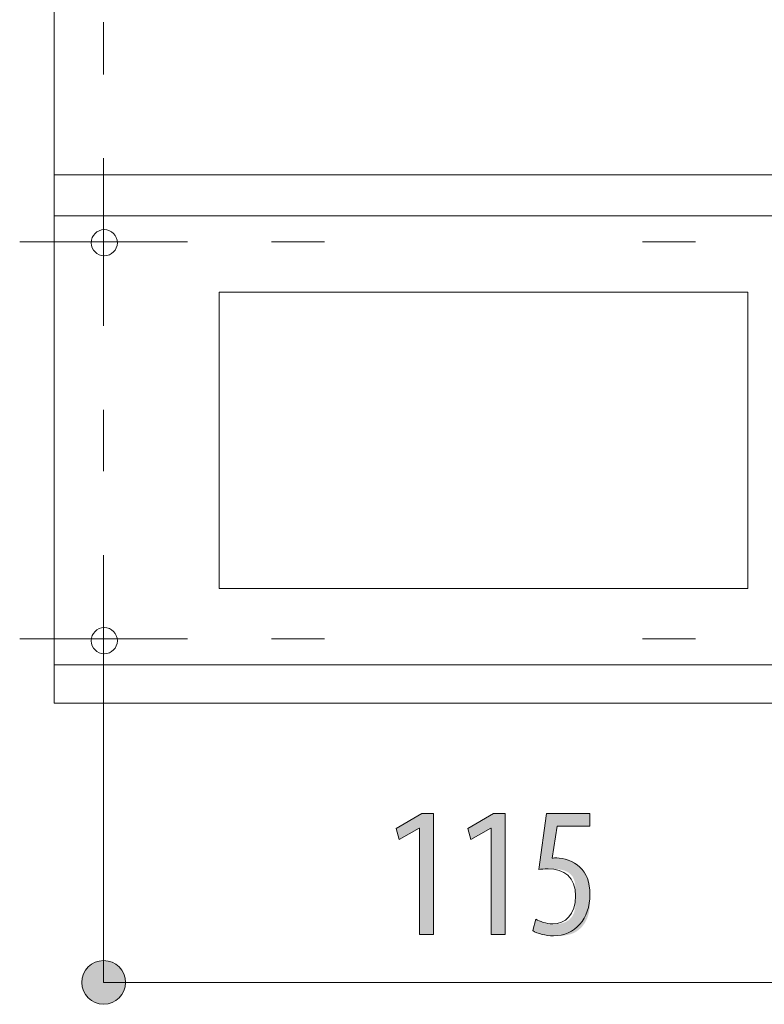
# Model space of a CAD drawing. Units: inches. Extents: x 63 to 197, y 105 to 192.
# Drawn here: x 174 to 185, y 112 to 127 of the extents above; entities that cross this region are included whole.
import ezdxf

# ---------------------------------------------------------------- set-up
doc = ezdxf.new("R2010")
doc.units = ezdxf.units.IN
doc.layers.add('EN', color=7, linetype='Continuous', lineweight=0)

# ---------------------------------------------------------------- blocks, each defined once
blk = doc.blocks.new('BLOCK_63')
at = {"layer": 'EN', "linetype": 'Continuous', "lineweight": 0}
h = blk.add_hatch(color=7, dxfattribs=at)
h.dxf.hatch_style = 2
h.paths.add_polyline_path([(179.743, 112.687), (179.743, 114.301), (179.738, 114.301), (179.433, 114.126), (179.39, 114.295), (179.777, 114.521), (179.955, 114.521), (179.955, 112.687)])
h = blk.add_hatch(color=7, dxfattribs=at)
h.dxf.hatch_style = 2
h.paths.add_polyline_path([(180.83, 112.687), (180.83, 114.301), (180.824, 114.301), (180.519, 114.126), (180.477, 114.295), (180.863, 114.521), (181.041, 114.521), (181.041, 112.687)])
h = blk.add_hatch(color=7, dxfattribs=at)
h.dxf.hatch_style = 2
h.paths.add_polyline_path([(182.325, 114.329), (182.324, 114.329), (182.322, 114.329), (182.318, 114.329), (182.313, 114.329), (182.306, 114.329), (182.298, 114.329), (182.29, 114.329), (182.279, 114.329), (182.268, 114.329), (182.257, 114.329), (182.244, 114.329), (182.23, 114.329), (182.216, 114.329), (182.201, 114.329), (182.186, 114.329), (182.171, 114.329), (182.155, 114.329), (182.139, 114.329), (182.122, 114.329), (182.106, 114.329), (182.089, 114.329), (182.073, 114.329), (182.057, 114.329), (182.041, 114.329), (182.025, 114.329), (182.01, 114.329), (181.995, 114.329), (181.981, 114.329), (181.968, 114.329), (181.955, 114.329), (181.943, 114.329), (181.932, 114.329), (181.921, 114.329), (181.912, 114.329), (181.903, 114.329), (181.895, 114.329), (181.887, 114.329), (181.88, 114.329), (181.874, 114.329), (181.868, 114.329), (181.863, 114.329), (181.858, 114.329), (181.854, 114.329), (181.85, 114.329), (181.847, 114.329), (181.844, 114.329), (181.841, 114.329), (181.839, 114.329), (181.838, 114.329), (181.836, 114.329), (181.835, 114.329), (181.834, 114.329), (181.833, 114.329), (181.832, 114.329), (181.832, 114.329), (181.832, 114.329), (181.832, 114.329), (181.831, 114.329), (181.831, 114.329), (181.831, 114.329), (181.831, 114.329), (181.831, 114.329), (181.831, 114.329), (181.831, 114.329), (181.831, 114.329), (181.831, 114.328), (181.831, 114.328), (181.831, 114.327), (181.831, 114.327), (181.831, 114.326), (181.831, 114.325), (181.831, 114.324), (181.83, 114.322), (181.83, 114.321), (181.83, 114.319), (181.83, 114.317), (181.829, 114.314), (181.829, 114.311), (181.828, 114.308), (181.828, 114.305), (181.827, 114.301), (181.826, 114.297), (181.826, 114.292), (181.825, 114.287), (181.824, 114.282), (181.823, 114.276), (181.822, 114.27), (181.821, 114.263), (181.82, 114.255), (181.819, 114.248), (181.817, 114.239), (181.816, 114.23), (181.815, 114.221), (181.813, 114.211), (181.811, 114.201), (181.81, 114.19), (181.808, 114.18), (181.806, 114.168), (181.805, 114.157), (181.803, 114.145), (181.801, 114.133), (181.799, 114.121), (181.797, 114.109), (181.795, 114.097), (181.793, 114.085), (181.791, 114.073), (181.79, 114.061), (181.788, 114.049), (181.786, 114.037), (181.784, 114.025), (181.782, 114.013), (181.78, 114.002), (181.779, 113.991), (181.777, 113.98), (181.775, 113.969), (181.774, 113.959), (181.772, 113.949), (181.771, 113.94), (181.769, 113.931), (181.768, 113.922), (181.767, 113.915), (181.766, 113.907), (181.765, 113.9), (181.764, 113.894), (181.763, 113.888), (181.762, 113.883), (181.761, 113.878), (181.76, 113.873), (181.76, 113.869), (181.759, 113.865), (181.759, 113.862), (181.758, 113.859), (181.758, 113.856), (181.758, 113.854), (181.757, 113.851), (181.757, 113.85), (181.757, 113.848), (181.757, 113.847), (181.757, 113.845), (181.757, 113.844), (181.757, 113.844), (181.757, 113.843), (181.757, 113.843), (181.757, 113.842), (181.758, 113.842), (181.758, 113.842), (181.758, 113.842), (181.758, 113.842), (181.759, 113.842), (181.759, 113.842), (181.759, 113.842), (181.76, 113.842), (181.76, 113.842), (181.761, 113.842), (181.761, 113.843), (181.762, 113.843), (181.762, 113.843), (181.763, 113.843), (181.763, 113.843), (181.764, 113.843), (181.764, 113.843), (181.765, 113.843), (181.766, 113.844), (181.766, 113.844), (181.767, 113.844), (181.768, 113.844), (181.768, 113.844), (181.769, 113.844), (181.77, 113.844), (181.77, 113.845), (181.771, 113.845), (181.772, 113.845), (181.772, 113.845), (181.773, 113.845), (181.774, 113.845), (181.774, 113.845), (181.775, 113.845), (181.776, 113.846), (181.777, 113.846), (181.777, 113.846), (181.778, 113.846), (181.779, 113.846), (181.779, 113.846), (181.78, 113.846), (181.781, 113.846), (181.782, 113.846), (181.782, 113.846), (181.783, 113.846), (181.784, 113.846), (181.784, 113.846), (181.785, 113.846), (181.786, 113.846), (181.786, 113.846), (181.787, 113.846), (181.788, 113.847), (181.788, 113.847), (181.789, 113.847), (181.79, 113.847), (181.791, 113.847), (181.791, 113.847), (181.792, 113.847), (181.793, 113.847), (181.793, 113.847), (181.794, 113.847), (181.795, 113.847), (181.796, 113.847), (181.796, 113.847), (181.797, 113.847), (181.798, 113.847), (181.799, 113.847), (181.799, 113.847), (181.8, 113.847), (181.801, 113.847), (181.802, 113.847), (181.803, 113.847), (181.803, 113.847), (181.804, 113.847), (181.805, 113.847), (181.806, 113.847), (181.807, 113.847), (181.808, 113.847), (181.809, 113.847), (181.81, 113.847), (181.811, 113.847), (181.812, 113.847), (181.813, 113.847), (181.814, 113.847), (181.816, 113.847), (181.817, 113.847), (181.818, 113.847), (181.82, 113.847), (181.821, 113.847), (181.823, 113.847), (181.824, 113.847), (181.826, 113.847), (181.828, 113.847), (181.83, 113.847), (181.831, 113.847), (181.833, 113.847), (181.835, 113.847), (181.837, 113.847), (181.84, 113.847), (181.842, 113.847), (181.844, 113.847), (181.847, 113.847), (181.849, 113.847), (181.852, 113.847), (181.854, 113.846), (181.857, 113.846), (181.86, 113.846), (181.863, 113.846), (181.866, 113.846), (181.869, 113.846), (181.872, 113.846), (181.875, 113.846), (181.878, 113.845), (181.882, 113.845), (181.885, 113.845), (181.889, 113.845), (181.892, 113.844), (181.896, 113.844), (181.899, 113.844), (181.903, 113.843), (181.907, 113.843), (181.911, 113.842), (181.915, 113.842), (181.919, 113.841), (181.923, 113.841), (181.927, 113.84), (181.931, 113.839), (181.935, 113.838), (181.94, 113.837), (181.944, 113.837), (181.948, 113.836), (181.953, 113.835), (181.957, 113.834), (181.962, 113.833), (181.967, 113.831), (181.971, 113.83), (181.976, 113.829), (181.98, 113.828), (181.985, 113.826), (181.99, 113.825), (181.994, 113.824), (181.999, 113.822), (182.004, 113.821), (182.009, 113.819), (182.013, 113.817), (182.018, 113.816), (182.023, 113.814), (182.027, 113.812), (182.032, 113.81), (182.036, 113.808), (182.041, 113.806), (182.045, 113.804), (182.05, 113.802), (182.054, 113.8), (182.058, 113.798), (182.063, 113.796), (182.067, 113.794), (182.071, 113.791), (182.075, 113.789), (182.079, 113.786), (182.083, 113.784), (182.087, 113.781), (182.091, 113.779), (182.095, 113.776), (182.099, 113.774), (182.102, 113.771), (182.106, 113.768), (182.11, 113.765), (182.113, 113.763), (182.117, 113.76), (182.12, 113.757), (182.124, 113.754), (182.127, 113.751), (182.13, 113.748), (182.134, 113.745), (182.137, 113.742), (182.141, 113.739), (182.144, 113.736), (182.147, 113.733), (182.151, 113.73), (182.154, 113.727), (182.157, 113.724), (182.16, 113.721), (182.164, 113.717), (182.167, 113.714), (182.17, 113.711), (182.173, 113.708), (182.177, 113.705), (182.18, 113.702), (182.183, 113.698), (182.186, 113.695), (182.19, 113.692), (182.193, 113.689), (182.196, 113.686), (182.199, 113.683), (182.202, 113.679), (182.206, 113.676), (182.209, 113.673), (182.212, 113.67), (182.215, 113.666), (182.218, 113.663), (182.221, 113.66), (182.225, 113.656), (182.228, 113.653), (182.231, 113.649), (182.234, 113.646), (182.237, 113.642), (182.24, 113.639), (182.243, 113.635), (182.245, 113.632), (182.248, 113.628), (182.251, 113.625), (182.254, 113.621), (182.257, 113.617), (182.259, 113.613), (182.262, 113.61), (182.265, 113.606), (182.267, 113.602), (182.27, 113.598), (182.272, 113.594), (182.275, 113.59), (182.277, 113.586), (182.279, 113.582), (182.282, 113.578), (182.284, 113.574), (182.286, 113.569), (182.288, 113.565), (182.29, 113.561), (182.292, 113.556), (182.294, 113.552), (182.296, 113.547), (182.298, 113.543), (182.3, 113.538), (182.301, 113.534), (182.303, 113.529), (182.305, 113.524), (182.306, 113.52), (182.308, 113.515), (182.309, 113.51), (182.31, 113.505), (182.312, 113.5), (182.313, 113.495), (182.314, 113.49), (182.315, 113.485), (182.317, 113.479), (182.318, 113.474), (182.319, 113.469), (182.319, 113.463), (182.32, 113.458), (182.321, 113.452), (182.322, 113.447), (182.322, 113.441), (182.323, 113.435), (182.324, 113.43), (182.324, 113.424), (182.325, 113.418), (182.325, 113.412), (182.326, 113.405), (182.326, 113.399), (182.326, 113.393), (182.326, 113.386), (182.327, 113.379), (182.327, 113.372), (182.327, 113.366), (182.327, 113.358), (182.327, 113.351), (182.328, 113.344), (182.328, 113.336), (182.328, 113.329), (182.328, 113.321), (182.328, 113.313), (182.328, 113.305), (182.328, 113.296), (182.328, 113.288), (182.328, 113.279), (182.328, 113.27), (182.328, 113.261), (182.328, 113.252), (182.328, 113.242), (182.328, 113.232), (182.328, 113.223), (182.328, 113.213), (182.328, 113.202), (182.327, 113.192), (182.327, 113.182), (182.327, 113.171), (182.326, 113.161), (182.326, 113.15), (182.325, 113.139), (182.325, 113.128), (182.324, 113.117), (182.323, 113.106), (182.322, 113.095), (182.321, 113.084), (182.32, 113.073), (182.318, 113.062), (182.316, 113.051), (182.315, 113.04), (182.313, 113.029), (182.311, 113.018), (182.308, 113.007), (182.306, 112.996), (182.303, 112.985), (182.3, 112.974), (182.297, 112.963), (182.293, 112.953), (182.289, 112.942), (182.285, 112.932), (182.281, 112.922), (182.277, 112.911), (182.272, 112.902), (182.267, 112.892), (182.262, 112.882), (182.256, 112.872), (182.251, 112.863), (182.245, 112.854), (182.239, 112.845), (182.233, 112.836), (182.226, 112.827), (182.219, 112.819), (182.213, 112.81), (182.206, 112.802), (182.198, 112.794), (182.191, 112.787), (182.183, 112.779), (182.176, 112.772), (182.168, 112.765), (182.16, 112.758), (182.152, 112.752), (182.143, 112.745), (182.135, 112.739), (182.126, 112.733), (182.117, 112.728), (182.108, 112.722), (182.099, 112.717), (182.09, 112.713), (182.081, 112.708), (182.072, 112.704), (182.062, 112.7), (182.053, 112.696), (182.043, 112.693), (182.034, 112.69), (182.024, 112.687), (182.014, 112.684), (182.005, 112.682), (181.995, 112.68), (181.985, 112.678), (181.976, 112.676), (181.966, 112.674), (181.956, 112.673), (181.946, 112.672), (181.937, 112.67), (181.927, 112.669), (181.918, 112.668), (181.909, 112.668), (181.899, 112.667), (181.89, 112.667), (181.881, 112.666), (181.872, 112.666), (181.864, 112.666), (181.855, 112.665), (181.847, 112.665), (181.838, 112.665), (181.83, 112.665), (181.822, 112.665), (181.815, 112.665), (181.807, 112.665), (181.8, 112.665), (181.793, 112.665), (181.787, 112.665), (181.78, 112.665), (181.774, 112.665), (181.768, 112.665), (181.762, 112.665), (181.756, 112.665), (181.75, 112.665), (181.745, 112.665), (181.74, 112.665), (181.734, 112.665), (181.729, 112.665), (181.725, 112.665), (181.72, 112.666), (181.715, 112.666), (181.711, 112.666), (181.706, 112.666), (181.702, 112.666), (181.697, 112.666), (181.693, 112.667), (181.689, 112.667), (181.685, 112.667), (181.681, 112.668), (181.677, 112.668), (181.673, 112.668), (181.669, 112.669), (181.665, 112.669), (181.661, 112.67), (181.657, 112.67), (181.653, 112.671), (181.649, 112.671), (181.645, 112.672), (181.641, 112.672), (181.637, 112.673), (181.633, 112.674), (181.629, 112.675), (181.625, 112.675), (181.621, 112.676), (181.617, 112.677), (181.613, 112.678), (181.609, 112.679), (181.605, 112.68), (181.601, 112.68), (181.597, 112.681), (181.593, 112.682), (181.589, 112.683), (181.585, 112.684), (181.581, 112.686), (181.577, 112.687), (181.573, 112.688), (181.57, 112.689), (181.566, 112.69), (181.562, 112.691), (181.559, 112.692), (181.555, 112.694), (181.552, 112.695), (181.548, 112.696), (181.545, 112.697), (181.541, 112.699), (181.538, 112.7), (181.535, 112.701), (181.532, 112.703), (181.529, 112.704), (181.525, 112.706), (181.522, 112.707), (181.52, 112.708), (181.517, 112.71), (181.514, 112.711), (181.511, 112.712), (181.509, 112.714), (181.506, 112.715), (181.503, 112.717), (181.501, 112.718), (181.499, 112.719), (181.496, 112.721), (181.494, 112.722), (181.492, 112.723), (181.49, 112.724), (181.488, 112.726), (181.486, 112.727), (181.484, 112.728), (181.482, 112.729), (181.48, 112.73), (181.479, 112.731), (181.477, 112.732), (181.476, 112.733), (181.474, 112.734), (181.473, 112.735), (181.472, 112.736), (181.47, 112.737), (181.469, 112.737), (181.468, 112.738), (181.467, 112.739), (181.466, 112.739), (181.466, 112.74), (181.465, 112.741), (181.464, 112.741), (181.464, 112.742), (181.463, 112.743), (181.463, 112.743), (181.463, 112.744), (181.462, 112.745), (181.462, 112.746), (181.462, 112.746), (181.462, 112.747), (181.462, 112.748), (181.462, 112.75), (181.462, 112.751), (181.462, 112.752), (181.462, 112.753), (181.463, 112.755), (181.463, 112.757), (181.464, 112.758), (181.464, 112.76), (181.465, 112.762), (181.465, 112.765), (181.466, 112.767), (181.467, 112.77), (181.467, 112.773), (181.468, 112.775), (181.469, 112.779), (181.47, 112.782), (181.471, 112.785), (181.472, 112.789), (181.473, 112.793), (181.474, 112.797), (181.475, 112.8), (181.476, 112.804), (181.477, 112.809), (181.478, 112.813), (181.48, 112.817), (181.481, 112.821), (181.482, 112.826), (181.483, 112.83), (181.484, 112.834), (181.486, 112.838), (181.487, 112.843), (181.488, 112.847), (181.489, 112.851), (181.49, 112.855), (181.491, 112.859), (181.492, 112.863), (181.493, 112.867), (181.494, 112.871), (181.495, 112.874), (181.496, 112.878), (181.497, 112.881), (181.498, 112.884), (181.499, 112.887), (181.5, 112.89), (181.5, 112.892), (181.501, 112.895), (181.502, 112.897), (181.502, 112.899), (181.503, 112.901), (181.503, 112.903), (181.504, 112.904), (181.504, 112.906), (181.505, 112.907), (181.505, 112.908), (181.506, 112.909), (181.506, 112.91), (181.507, 112.911), (181.507, 112.912), (181.508, 112.912), (181.508, 112.912), (181.508, 112.913), (181.509, 112.913), (181.509, 112.913), (181.51, 112.913), (181.51, 112.913), (181.511, 112.913), (181.512, 112.913), (181.512, 112.913), (181.513, 112.912), (181.514, 112.912), (181.515, 112.912), (181.515, 112.911), (181.516, 112.911), (181.517, 112.91), (181.518, 112.909), (181.519, 112.909), (181.521, 112.908), (181.522, 112.908), (181.523, 112.907), (181.524, 112.906), (181.526, 112.905), (181.527, 112.905), (181.529, 112.904), (181.53, 112.903), (181.532, 112.902), (181.534, 112.901), (181.535, 112.9), (181.537, 112.899), (181.539, 112.898), (181.541, 112.898), (181.543, 112.897), (181.545, 112.896), (181.547, 112.894), (181.549, 112.893), (181.551, 112.892), (181.554, 112.891), (181.556, 112.89), (181.558, 112.889), (181.561, 112.888), (181.563, 112.887), (181.565, 112.886), (181.568, 112.885), (181.57, 112.883), (181.573, 112.882), (181.576, 112.881), (181.578, 112.88), (181.581, 112.879), (181.584, 112.877), (181.587, 112.876), (181.59, 112.875), (181.593, 112.874), (181.596, 112.873), (181.598, 112.871), (181.601, 112.87), (181.605, 112.869), (181.608, 112.868), (181.611, 112.867), (181.614, 112.866), (181.617, 112.865), (181.62, 112.864), (181.623, 112.863), (181.627, 112.861), (181.63, 112.86), (181.633, 112.859), (181.636, 112.859), (181.64, 112.858), (181.643, 112.857), (181.646, 112.856), (181.649, 112.855), (181.653, 112.854), (181.656, 112.853), (181.659, 112.853), (181.663, 112.852), (181.666, 112.851), (181.669, 112.851), (181.673, 112.85), (181.676, 112.85), (181.68, 112.849), (181.683, 112.849), (181.686, 112.848), (181.69, 112.848), (181.693, 112.848), (181.697, 112.847), (181.7, 112.847), (181.704, 112.847), (181.708, 112.847), (181.711, 112.846), (181.715, 112.846), (181.719, 112.846), (181.722, 112.846), (181.726, 112.846), (181.73, 112.846), (181.734, 112.846), (181.738, 112.846), (181.742, 112.846), (181.747, 112.846), (181.751, 112.846), (181.755, 112.845), (181.76, 112.845), (181.764, 112.845), (181.769, 112.845), (181.773, 112.845), (181.778, 112.845), (181.783, 112.845), (181.788, 112.845), (181.793, 112.845), (181.798, 112.846), (181.803, 112.846), (181.808, 112.846), (181.814, 112.846), (181.819, 112.846), (181.824, 112.846), (181.83, 112.846), (181.836, 112.847), (181.841, 112.847), (181.847, 112.847), (181.852, 112.848), (181.858, 112.848), (181.864, 112.849), (181.87, 112.85), (181.876, 112.851), (181.881, 112.851), (181.887, 112.852), (181.893, 112.854), (181.899, 112.855), (181.905, 112.856), (181.911, 112.858), (181.917, 112.859), (181.922, 112.861), (181.928, 112.863), (181.934, 112.865), (181.94, 112.867), (181.946, 112.869), (181.951, 112.871), (181.957, 112.874), (181.963, 112.877), (181.969, 112.88), (181.974, 112.883), (181.98, 112.886), (181.985, 112.889), (181.991, 112.893), (181.996, 112.896), (182.001, 112.9), (182.006, 112.904), (182.012, 112.908), (182.017, 112.913), (182.022, 112.917), (182.026, 112.922), (182.031, 112.927), (182.036, 112.932), (182.04, 112.937), (182.045, 112.942), (182.049, 112.947), (182.053, 112.953), (182.057, 112.959), (182.061, 112.964), (182.065, 112.97), (182.068, 112.977), (182.072, 112.983), (182.075, 112.989), (182.078, 112.996), (182.081, 113.003), (182.084, 113.01), (182.086, 113.017), (182.089, 113.024), (182.091, 113.032), (182.093, 113.039), (182.095, 113.047), (182.097, 113.055), (182.098, 113.063), (182.1, 113.071), (182.101, 113.079), (182.103, 113.087), (182.104, 113.096), (182.105, 113.104), (182.106, 113.113), (182.106, 113.122), (182.107, 113.131), (182.108, 113.139), (182.108, 113.148), (182.109, 113.157), (182.109, 113.167), (182.11, 113.176), (182.11, 113.185), (182.11, 113.194), (182.11, 113.204), (182.11, 113.213), (182.11, 113.222), (182.11, 113.232), (182.11, 113.241), (182.11, 113.251), (182.11, 113.26), (182.11, 113.27), (182.11, 113.279), (182.11, 113.289), (182.11, 113.299), (182.11, 113.308), (182.11, 113.318), (182.11, 113.327), (182.11, 113.337), (182.11, 113.346), (182.11, 113.355), (182.109, 113.365), (182.109, 113.374), (182.109, 113.383), (182.108, 113.392), (182.107, 113.401), (182.107, 113.41), (182.106, 113.419), (182.105, 113.428), (182.104, 113.437), (182.103, 113.445), (182.102, 113.454), (182.1, 113.462), (182.099, 113.47), (182.097, 113.479), (182.095, 113.486), (182.093, 113.494), (182.091, 113.502), (182.089, 113.509), (182.086, 113.517), (182.084, 113.524), (182.081, 113.531), (182.078, 113.538), (182.075, 113.544), (182.071, 113.551), (182.068, 113.557), (182.064, 113.563), (182.06, 113.569), (182.056, 113.574), (182.051, 113.58), (182.047, 113.585), (182.042, 113.59), (182.037, 113.595), (182.033, 113.6), (182.027, 113.605), (182.022, 113.609), (182.017, 113.614), (182.011, 113.618), (182.006, 113.622), (182, 113.626), (181.994, 113.629), (181.988, 113.633), (181.982, 113.636), (181.976, 113.639), (181.97, 113.642), (181.963, 113.645), (181.957, 113.648), (181.95, 113.651), (181.944, 113.653), (181.937, 113.656), (181.93, 113.658), (181.923, 113.66), (181.916, 113.662), (181.909, 113.664), (181.902, 113.665), (181.895, 113.667), (181.888, 113.669), (181.881, 113.67), (181.874, 113.671), (181.866, 113.672), (181.859, 113.673), (181.852, 113.674), (181.845, 113.675), (181.838, 113.676), (181.831, 113.677), (181.824, 113.677), (181.817, 113.678), (181.81, 113.678), (181.803, 113.679), (181.796, 113.679), (181.79, 113.679), (181.783, 113.679), (181.777, 113.68), (181.77, 113.68), (181.764, 113.68), (181.758, 113.68), (181.752, 113.68), (181.746, 113.68), (181.74, 113.68), (181.735, 113.68), (181.729, 113.68), (181.724, 113.68), (181.719, 113.68), (181.714, 113.68), (181.71, 113.68), (181.705, 113.68), (181.701, 113.68), (181.697, 113.68), (181.693, 113.68), (181.689, 113.68), (181.685, 113.68), (181.682, 113.68), (181.679, 113.68), (181.675, 113.68), (181.672, 113.68), (181.669, 113.68), (181.666, 113.68), (181.663, 113.68), (181.661, 113.68), (181.658, 113.68), (181.656, 113.68), (181.653, 113.68), (181.651, 113.68), (181.649, 113.68), (181.646, 113.68), (181.644, 113.68), (181.642, 113.68), (181.64, 113.68), (181.638, 113.68), (181.636, 113.68), (181.634, 113.68), (181.632, 113.68), (181.631, 113.68), (181.629, 113.68), (181.627, 113.68), (181.625, 113.68), (181.624, 113.679), (181.622, 113.679), (181.62, 113.679), (181.619, 113.679), (181.617, 113.679), (181.616, 113.679), (181.614, 113.679), (181.612, 113.679), (181.611, 113.679), (181.609, 113.679), (181.608, 113.679), (181.606, 113.679), (181.605, 113.679), (181.604, 113.678), (181.602, 113.678), (181.601, 113.678), (181.599, 113.678), (181.598, 113.678), (181.597, 113.678), (181.595, 113.678), (181.594, 113.678), (181.593, 113.678), (181.591, 113.677), (181.59, 113.677), (181.589, 113.677), (181.588, 113.677), (181.586, 113.677), (181.585, 113.677), (181.584, 113.677), (181.583, 113.676), (181.581, 113.676), (181.58, 113.676), (181.579, 113.676), (181.578, 113.676), (181.577, 113.676), (181.576, 113.675), (181.574, 113.675), (181.573, 113.675), (181.572, 113.675), (181.571, 113.675), (181.57, 113.675), (181.569, 113.674), (181.568, 113.674), (181.567, 113.674), (181.566, 113.674), (181.565, 113.674), (181.564, 113.674), (181.564, 113.674), (181.563, 113.673), (181.562, 113.673), (181.561, 113.673), (181.561, 113.673), (181.56, 113.673), (181.559, 113.673), (181.559, 113.673), (181.558, 113.673), (181.557, 113.673), (181.557, 113.672), (181.557, 113.672), (181.556, 113.673), (181.556, 113.673), (181.555, 113.673), (181.555, 113.674), (181.555, 113.675), (181.555, 113.676), (181.555, 113.677), (181.555, 113.679), (181.555, 113.681), (181.555, 113.683), (181.555, 113.686), (181.556, 113.689), (181.556, 113.693), (181.556, 113.697), (181.557, 113.702), (181.558, 113.708), (181.558, 113.714), (181.559, 113.72), (181.56, 113.727), (181.561, 113.735), (181.562, 113.744), (181.564, 113.754), (181.565, 113.764), (181.566, 113.775), (181.568, 113.787), (181.57, 113.799), (181.572, 113.813), (181.574, 113.828), (181.576, 113.843), (181.578, 113.86), (181.58, 113.877), (181.583, 113.894), (181.585, 113.913), (181.588, 113.932), (181.59, 113.951), (181.593, 113.971), (181.596, 113.991), (181.599, 114.012), (181.601, 114.033), (181.604, 114.054), (181.607, 114.075), (181.61, 114.096), (181.613, 114.117), (181.616, 114.139), (181.619, 114.16), (181.622, 114.18), (181.624, 114.201), (181.627, 114.221), (181.63, 114.241), (181.632, 114.261), (181.635, 114.28), (181.638, 114.298), (181.64, 114.316), (181.642, 114.333), (181.644, 114.349), (181.647, 114.365), (181.649, 114.379), (181.65, 114.393), (181.652, 114.406), (181.654, 114.418), (181.655, 114.429), (181.657, 114.439), (181.658, 114.448), (181.659, 114.457), (181.66, 114.465), (181.661, 114.472), (181.662, 114.479), (181.663, 114.485), (181.664, 114.49), (181.664, 114.495), (181.665, 114.499), (181.665, 114.503), (181.666, 114.506), (181.666, 114.509), (181.667, 114.512), (181.667, 114.514), (181.667, 114.516), (181.667, 114.517), (181.667, 114.518), (181.668, 114.519), (181.668, 114.52), (181.668, 114.52), (181.668, 114.52), (181.668, 114.521), (181.668, 114.521), (181.668, 114.521), (181.668, 114.521), (181.668, 114.521), (181.668, 114.521), (181.668, 114.521), (181.668, 114.521), (181.668, 114.521), (181.669, 114.521), (181.669, 114.521), (181.67, 114.521), (181.671, 114.521), (181.672, 114.521), (181.673, 114.521), (181.675, 114.521), (181.677, 114.521), (181.679, 114.521), (181.682, 114.521), (181.684, 114.521), (181.688, 114.521), (181.691, 114.521), (181.696, 114.521), (181.7, 114.521), (181.705, 114.521), (181.711, 114.521), (181.717, 114.521), (181.724, 114.521), (181.731, 114.521), (181.739, 114.521), (181.748, 114.521), (181.757, 114.521), (181.767, 114.521), (181.777, 114.521), (181.789, 114.521), (181.801, 114.521), (181.813, 114.521), (181.827, 114.521), (181.84, 114.521), (181.854, 114.521), (181.869, 114.521), (181.884, 114.521), (181.9, 114.521), (181.915, 114.521), (181.931, 114.521), (181.947, 114.521), (181.964, 114.521), (181.98, 114.521), (181.996, 114.521), (182.013, 114.521), (182.029, 114.521), (182.046, 114.521), (182.062, 114.521), (182.078, 114.521), (182.093, 114.521), (182.109, 114.521), (182.124, 114.521), (182.138, 114.521), (182.153, 114.521), (182.166, 114.521), (182.18, 114.521), (182.192, 114.521), (182.204, 114.521), (182.216, 114.521), (182.226, 114.521), (182.236, 114.521), (182.245, 114.521), (182.254, 114.521), (182.262, 114.521), (182.269, 114.521), (182.276, 114.521), (182.282, 114.521), (182.288, 114.521), (182.293, 114.521), (182.297, 114.521), (182.301, 114.521), (182.305, 114.521), (182.309, 114.521), (182.311, 114.521), (182.314, 114.521), (182.316, 114.521), (182.318, 114.521), (182.32, 114.521), (182.321, 114.521), (182.322, 114.521), (182.323, 114.521), (182.324, 114.521), (182.324, 114.521), (182.325, 114.521), (182.325, 114.521), (182.325, 114.521), (182.325, 114.521), (182.325, 114.521), (182.325, 114.521), (182.325, 114.521), (182.325, 114.521), (182.325, 114.521), (182.325, 114.52), (182.325, 114.52), (182.325, 114.519), (182.325, 114.518), (182.325, 114.517), (182.325, 114.516), (182.325, 114.514), (182.325, 114.511), (182.325, 114.509), (182.325, 114.505), (182.325, 114.501), (182.325, 114.497), (182.325, 114.492), (182.325, 114.486), (182.325, 114.479), (182.325, 114.472), (182.325, 114.464), (182.325, 114.455), (182.325, 114.445), (182.325, 114.434), (182.325, 114.423), (182.325, 114.41), (182.325, 114.396), (182.325, 114.381), (182.325, 114.365), (182.325, 114.347)])
at = {"layer": 'EN'}
for points in [[(179.743, 114.301), (179.738, 114.301), (179.433, 114.126), (179.39, 114.295), (179.777, 114.521), (179.955, 114.521), (179.955, 112.687), (179.743, 112.687)], [(180.83, 114.301), (180.824, 114.301), (180.519, 114.126), (180.477, 114.295), (180.863, 114.521), (181.041, 114.521), (181.041, 112.687), (180.83, 112.687)]]:
    blk.add_lwpolyline(points, close=True, dxfattribs=at)
blk.add_open_spline([(182.325, 114.329), (182.325, 114.329), (181.831, 114.329), (181.831, 114.329), (181.831, 114.329), (181.755, 113.841), (181.755, 113.841), (181.778, 113.847), (181.798, 113.847), (181.823, 113.847), (181.922, 113.847), (182.077, 113.801), (182.173, 113.708), (182.272, 113.612), (182.328, 113.477), (182.328, 113.291), (182.328, 112.924), (182.097, 112.665), (181.772, 112.665), (181.659, 112.665), (181.532, 112.696), (181.459, 112.744), (181.459, 112.744), (181.507, 112.916), (181.507, 112.916), (181.563, 112.885), (181.662, 112.845), (181.764, 112.845), (181.95, 112.845), (182.11, 112.986), (182.11, 113.269), (182.11, 113.559), (181.933, 113.68), (181.696, 113.68), (181.628, 113.68), (181.586, 113.677), (181.552, 113.672), (181.552, 113.672), (181.668, 114.521), (181.668, 114.521), (181.668, 114.521), (182.325, 114.521), (182.325, 114.521), (182.325, 114.521), (182.325, 114.329), (182.325, 114.329)], degree=3, knots=[0, 0, 0, 0, 1, 1, 1, 2, 2, 2, 3, 3, 3, 4, 4, 4, 5, 5, 5, 6, 6, 6, 7, 7, 7, 8, 8, 8, 9, 9, 9, 10, 10, 10, 11, 11, 11, 12, 12, 12, 13, 13, 13, 14, 14, 14, 15, 15, 15, 15], dxfattribs=at)
blk = doc.blocks.new('BLOCK_67')
at = {"layer": 'EN', "linetype": 'Continuous', "lineweight": 0}
h = blk.add_hatch(color=7, dxfattribs=at)
h.dxf.hatch_style = 2
h.paths.add_polyline_path([(174.952, 112.289), (174.934, 112.288), (174.916, 112.287), (174.898, 112.284), (174.881, 112.281), (174.864, 112.277), (174.847, 112.272), (174.831, 112.266), (174.815, 112.259), (174.8, 112.252), (174.785, 112.243), (174.77, 112.234), (174.756, 112.225), (174.743, 112.214), (174.73, 112.203), (174.718, 112.191), (174.706, 112.179), (174.695, 112.166), (174.685, 112.153), (174.675, 112.139), (174.666, 112.124), (174.658, 112.109), (174.65, 112.094), (174.644, 112.078), (174.638, 112.062), (174.633, 112.045), (174.628, 112.028), (174.625, 112.011), (174.623, 111.993), (174.621, 111.975), (174.621, 111.957), (174.621, 111.939), (174.623, 111.921), (174.625, 111.903), (174.628, 111.886), (174.633, 111.869), (174.638, 111.852), (174.644, 111.836), (174.65, 111.82), (174.658, 111.805), (174.666, 111.79), (174.675, 111.775), (174.685, 111.761), (174.695, 111.748), (174.706, 111.735), (174.718, 111.723), (174.73, 111.711), (174.743, 111.7), (174.756, 111.69), (174.77, 111.68), (174.785, 111.671), (174.8, 111.663), (174.815, 111.655), (174.831, 111.648), (174.847, 111.642), (174.864, 111.637), (174.881, 111.633), (174.898, 111.63), (174.916, 111.628), (174.934, 111.626), (174.952, 111.626), (174.97, 111.626), (174.988, 111.628), (175.006, 111.63), (175.023, 111.633), (175.04, 111.637), (175.057, 111.642), (175.073, 111.648), (175.089, 111.655), (175.105, 111.663), (175.12, 111.671), (175.134, 111.68), (175.148, 111.69), (175.162, 111.7), (175.174, 111.711), (175.187, 111.723), (175.198, 111.735), (175.209, 111.748), (175.22, 111.761), (175.23, 111.775), (175.239, 111.79), (175.247, 111.805), (175.254, 111.82), (175.261, 111.836), (175.267, 111.852), (175.272, 111.869), (175.276, 111.886), (175.279, 111.903), (175.282, 111.921), (175.283, 111.939), (175.284, 111.957), (175.283, 111.975), (175.282, 111.993), (175.279, 112.011), (175.276, 112.028), (175.272, 112.045), (175.267, 112.062), (175.261, 112.078), (175.254, 112.094), (175.247, 112.109), (175.239, 112.124), (175.23, 112.139), (175.22, 112.153), (175.209, 112.166), (175.198, 112.179), (175.187, 112.191), (175.174, 112.203), (175.162, 112.214), (175.148, 112.225), (175.134, 112.234), (175.12, 112.243), (175.105, 112.252), (175.089, 112.259), (175.073, 112.266), (175.057, 112.272), (175.04, 112.277), (175.023, 112.281), (175.006, 112.284), (174.988, 112.287), (174.97, 112.288)])
h = blk.add_hatch(color=7, dxfattribs=at)
h.dxf.hatch_style = 2
h.paths.add_polyline_path([(186.475, 111.625), (186.494, 111.626), (186.512, 111.627), (186.529, 111.63), (186.547, 111.633), (186.564, 111.637), (186.58, 111.642), (186.597, 111.648), (186.612, 111.655), (186.628, 111.662), (186.643, 111.671), (186.657, 111.68), (186.671, 111.689), (186.685, 111.7), (186.698, 111.711), (186.71, 111.723), (186.722, 111.735), (186.733, 111.748), (186.743, 111.761), (186.753, 111.775), (186.762, 111.79), (186.77, 111.805), (186.777, 111.82), (186.784, 111.836), (186.79, 111.852), (186.795, 111.869), (186.799, 111.886), (186.803, 111.903), (186.805, 111.921), (186.806, 111.939), (186.807, 111.957), (186.806, 111.975), (186.805, 111.993), (186.803, 112.011), (186.799, 112.028), (186.795, 112.045), (186.79, 112.062), (186.784, 112.078), (186.777, 112.094), (186.77, 112.109), (186.762, 112.124), (186.753, 112.139), (186.743, 112.153), (186.733, 112.166), (186.722, 112.179), (186.71, 112.191), (186.698, 112.203), (186.685, 112.214), (186.671, 112.224), (186.657, 112.234), (186.643, 112.243), (186.628, 112.251), (186.612, 112.259), (186.597, 112.266), (186.58, 112.272), (186.564, 112.277), (186.547, 112.281), (186.529, 112.284), (186.512, 112.286), (186.494, 112.288), (186.475, 112.288), (186.457, 112.288), (186.439, 112.286), (186.422, 112.284), (186.404, 112.281), (186.387, 112.277), (186.371, 112.272), (186.354, 112.266), (186.338, 112.259), (186.323, 112.251), (186.308, 112.243), (186.294, 112.234), (186.28, 112.224), (186.266, 112.214), (186.253, 112.203), (186.241, 112.191), (186.229, 112.179), (186.218, 112.166), (186.208, 112.153), (186.198, 112.139), (186.189, 112.124), (186.181, 112.109), (186.173, 112.094), (186.167, 112.078), (186.161, 112.062), (186.156, 112.045), (186.152, 112.028), (186.148, 112.011), (186.146, 111.993), (186.145, 111.975), (186.144, 111.957), (186.145, 111.939), (186.146, 111.921), (186.148, 111.903), (186.152, 111.886), (186.156, 111.869), (186.161, 111.852), (186.167, 111.836), (186.173, 111.82), (186.181, 111.805), (186.189, 111.79), (186.198, 111.775), (186.208, 111.761), (186.218, 111.748), (186.229, 111.735), (186.241, 111.723), (186.253, 111.711), (186.266, 111.7), (186.28, 111.689), (186.294, 111.68), (186.308, 111.671), (186.323, 111.662), (186.338, 111.655), (186.354, 111.648), (186.371, 111.642), (186.387, 111.637), (186.404, 111.633), (186.422, 111.63), (186.439, 111.627), (186.457, 111.626)])
at = {"layer": 'EN', "color": 7}
blk.add_line((174.952, 111.957), (186.475, 111.957), dxfattribs=at)
at = {"layer": 'EN'}
for points in [[(174.952, 112.289), (174.769, 112.289), (174.621, 112.14), (174.621, 111.957), (174.621, 111.774), (174.769, 111.626), (174.952, 111.626), (175.136, 111.626), (175.284, 111.774), (175.284, 111.957), (175.284, 112.14), (175.136, 112.289), (174.952, 112.289)], [(186.475, 111.625), (186.659, 111.625), (186.807, 111.774), (186.807, 111.957), (186.807, 112.14), (186.659, 112.288), (186.475, 112.288), (186.292, 112.288), (186.144, 112.14), (186.144, 111.957), (186.144, 111.774), (186.292, 111.625), (186.475, 111.625)]]:
    blk.add_open_spline(points, degree=3, knots=[0, 0, 0, 0, 1, 1, 1, 2, 2, 2, 3, 3, 3, 4, 4, 4, 4], dxfattribs=at)
blk = doc.blocks.new('BLOCK_66')
at = {"layer": 'EN'}
blk.add_blockref('BLOCK_67', (0, 0), dxfattribs=at)

msp = doc.modelspace()

# ---------------------------------------------------------------- linework, layer by layer
at = {"layer": 'EN', "color": 7}
for p, q in [((174.203, 123.59), (174.203, 128.437)), ((174.952, 125.739), (174.952, 126.531)), ((174.952, 121.922), (174.952, 124.468)), ((187.224, 123.59), (174.203, 123.59)), ((176.225, 123.195), (173.679, 123.195)), ((177.497, 123.195), (178.303, 123.195)), ((183.93, 123.195), (183.124, 123.195)), ((174.952, 120.649), (174.952, 119.844)), ((174.952, 119.716), (174.952, 120.523)), ((174.952, 115.899), (174.952, 118.444)), ((176.225, 117.171), (173.679, 117.171)), ((177.497, 117.171), (178.303, 117.171)), ((183.93, 117.171), (183.124, 117.171)), ((174.203, 116.776), (187.224, 116.776)), ((174.952, 115.899), (174.952, 113.835)), ((174.952, 113.835), (174.952, 111.957))]:
    msp.add_line(p, q, dxfattribs=at)
for points in [[(187.224, 124.213), (174.203, 124.213), (174.203, 116.196), (187.224, 116.196)], [(184.722, 122.431), (184.722, 117.934), (176.706, 117.934), (176.706, 122.431)]]:
    msp.add_lwpolyline(points, close=True, dxfattribs=at)
for points in [[(175.16, 123.184), (175.16, 123.293), (175.072, 123.382), (174.962, 123.382), (174.853, 123.382), (174.764, 123.293), (174.764, 123.184), (174.764, 123.074), (174.853, 122.986), (174.962, 122.986), (175.072, 122.986), (175.16, 123.074), (175.16, 123.184)], [(175.16, 117.143), (175.16, 117.253), (175.072, 117.342), (174.962, 117.342), (174.853, 117.342), (174.764, 117.253), (174.764, 117.143), (174.764, 117.034), (174.853, 116.946), (174.962, 116.946), (175.072, 116.946), (175.16, 117.034), (175.16, 117.143)]]:
    msp.add_open_spline(points, degree=3, knots=[0, 0, 0, 0, 1, 1, 1, 2, 2, 2, 3, 3, 3, 4, 4, 4, 4], dxfattribs=at)

# ---------------------------------------------------------------- block references
at = {"layer": 'EN'}
for name in ['BLOCK_63', 'BLOCK_66']:
    msp.add_blockref(name, (0, 0), dxfattribs=at)

doc.saveas('drawing.dxf')
